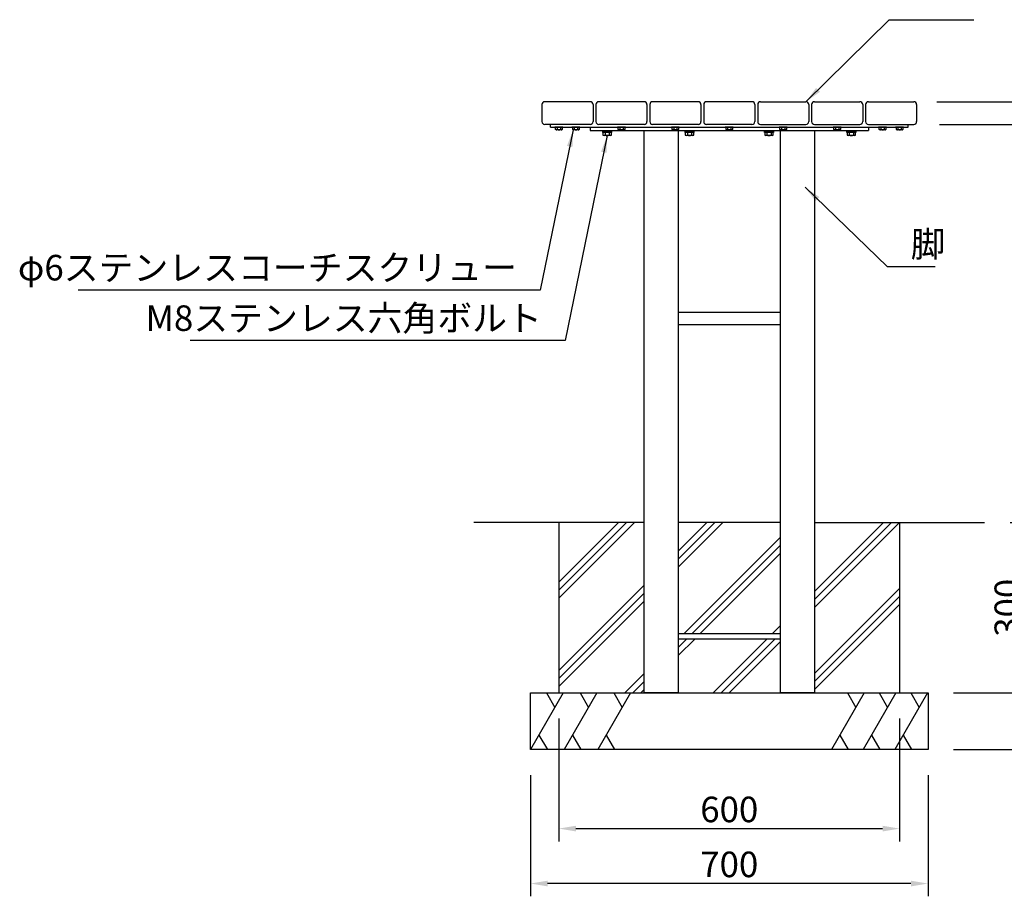
# Model space of a CAD drawing. Extents: x 0 to 6300, y 0 to 4455.
# Drawn here: x 3103 to 4837, y 848 to 2393 of the extents above; entities that cross this region are included whole.
import ezdxf

# ---------------------------------------------------------------- set-up
doc = ezdxf.new("R2010")
doc.units = 0
doc.header["$LTSCALE"] = 4.5
doc.layers.get('DEFPOINTS').update_dxf_attribs({"linetype": 'CONTINUOUS'})
for name, color, linetype in [('P003', 231, 'CONTINUOUS'), ('P004', 41, 'CONTINUOUS'), ('P006', 141, 'CONTINUOUS'), ('P008', 241, 'CONTINUOUS'), ('P019', 71, 'CONTINUOUS'), ('P020', 121, 'CONTINUOUS'), ('P919', 75, 'CONTINUOUS'), ('P_2DIM', 6, 'CONTINUOUS'), ('P_3TEXT', 60, 'CONTINUOUS'), ('P_7THICK', 7, 'CONTINUOUS')]:
    doc.layers.add(name, color=color, linetype=linetype)
doc.styles.add('BIGFONT', font='simplex.shx', dxfattribs={"bigfont": 'bigfont.shx'})
doc.dimstyles.new('DIMBIGFONT$0', dxfattribs={"dimscale": 15, "dimtxt": 3, "dimasz": 2, "dimexe": 1.5, "dimexo": 3, "dimgap": 0.75, "dimtad": 1, "dimdec": 1, "dimdsep": 46, "dimtxsty": 'BIGFONT', "dimsah": 1, "dimcen": 0, "dimclrt": 230, "dimadec": 1, "dimazin": 2, "dimtfac": 0.6, "dimtdec": 1, "dimtofl": 0, "dimtmove": 2, "dimatfit": 3, "dimfxl": 0, "dimtvp": 1, "dimtolj": 1, "dimarcsym": 0})
doc.dimstyles.new('DIMBIGFONT$7', dxfattribs={"dimscale": 15, "dimtxt": 3, "dimasz": 2, "dimexe": 1.5, "dimexo": 3, "dimgap": 0.75, "dimtad": 1, "dimdec": 1, "dimdsep": 46, "dimtxsty": 'BIGFONT', "dimsah": 1, "dimcen": 0, "dimclrt": 230, "dimadec": 1, "dimazin": 2, "dimtfac": 0.6, "dimtdec": 1, "dimtofl": 0, "dimtmove": 0, "dimatfit": 3, "dimfxl": 0, "dimtvp": 1, "dimtolj": 1, "dimarcsym": 0})

# ---------------------------------------------------------------- blocks, each defined once
blk = doc.blocks.new('*D3')
at = {"layer": 'DEFPOINTS', "color": 0}
for p in [(4802.703578532105, 1506.570277066446), (4702.953578532104, 1106.570277066901), (4997.687394215935, 1106.570277066901)]:
    blk.add_point(p, dxfattribs=at)
at = {"layer": 'P_2DIM', "color": 0, "lineweight": -2}
for p, q in [((4847.703578532105, 1506.570277066446), (5020.187394215935, 1506.570277066446)), ((4997.687394215935, 1476.570277066446), (4997.687394215935, 1136.570277066901)), ((4747.953578532104, 1106.570277066901), (5020.187394215935, 1106.570277066901))]:
    blk.add_line(p, q, dxfattribs=at)
at = {"layer": 'P_2DIM', "color": 0}
for points in [[(4992.687394215935, 1476.570277066446), (5002.687394215935, 1476.570277066446), (4997.687394215935, 1506.570277066446)], [(4992.687394215935, 1136.570277066901), (5002.687394215935, 1136.570277066901), (4997.687394215935, 1106.570277066901)]]:
    blk.add_solid(points, dxfattribs=at)
at = {"layer": 'P_2DIM', "color": 230, "insert": (4963.937394215935, 1319.461920907934), "char_height": 45, "attachment_point": 5, "rotation": 90, "style": 'BIGFONT'}
blk.add_mtext('\\A1;400', dxfattribs=at)
blk = doc.blocks.new('*D4')
at = {"layer": 'DEFPOINTS', "color": 0}
for p in [(4802.703578532105, 1506.570277066446), (4702.953578532104, 1206.5702770669), (4876.352421441303, 1206.5702770669)]:
    blk.add_point(p, dxfattribs=at)
at = {"layer": 'P_2DIM', "color": 0, "lineweight": -2}
for p, q in [((4847.703578532105, 1506.570277066446), (4898.852421441303, 1506.570277066446)), ((4876.352421441303, 1476.570277066446), (4876.352421441303, 1236.5702770669)), ((4747.953578532104, 1206.5702770669), (4898.852421441303, 1206.5702770669))]:
    blk.add_line(p, q, dxfattribs=at)
at = {"layer": 'P_2DIM', "color": 0}
for points in [[(4871.352421441303, 1476.570277066446), (4881.352421441303, 1476.570277066446), (4876.352421441303, 1506.570277066446)], [(4871.352421441303, 1236.5702770669), (4881.352421441303, 1236.5702770669), (4876.352421441303, 1206.5702770669)]]:
    blk.add_solid(points, dxfattribs=at)
at = {"layer": 'P_2DIM', "color": 230, "insert": (4842.602421441303, 1356.570277066674), "char_height": 45, "attachment_point": 5, "rotation": 90, "style": 'BIGFONT'}
blk.add_mtext('\\A1;300', dxfattribs=at)
blk = doc.blocks.new('*D5')
at = {"layer": 'DEFPOINTS', "color": 0}
for p in [(4002.953578532104, 1106.570277066901), (4702.953578532104, 1106.570277066901), (4002.953578532104, 870.6729175049932)]:
    blk.add_point(p, dxfattribs=at)
at = {"layer": 'P_2DIM', "color": 0, "lineweight": -2}
for p, q in [((4002.953578532104, 1061.570277066901), (4002.953578532104, 848.1729175049932)), ((4702.953578532104, 1061.570277066901), (4702.953578532104, 848.1729175049932)), ((4672.953578532104, 870.6729175049932), (4032.953578532104, 870.6729175049932))]:
    blk.add_line(p, q, dxfattribs=at)
at = {"layer": 'P_2DIM', "color": 0}
for points in [[(4032.953578532104, 875.6729175049932), (4032.953578532104, 865.6729175049932), (4002.953578532104, 870.6729175049932)], [(4672.953578532104, 875.6729175049932), (4672.953578532104, 865.6729175049932), (4702.953578532104, 870.6729175049932)]]:
    blk.add_solid(points, dxfattribs=at)
at = {"layer": 'P_2DIM', "color": 230, "insert": (4352.953578532104, 904.4229175049932), "char_height": 45, "attachment_point": 5, "style": 'BIGFONT'}
blk.add_mtext('\\A1;700', dxfattribs=at)
blk = doc.blocks.new('*D6')
at = {"layer": 'DEFPOINTS', "color": 0}
for p in [(4052.953578532104, 1206.5702770669), (4652.953578532104, 1206.5702770669), (4652.953578532104, 967.49121433459)]:
    blk.add_point(p, dxfattribs=at)
at = {"layer": 'P_2DIM', "color": 0, "lineweight": -2}
for p, q in [((4052.953578532104, 1161.5702770669), (4052.953578532104, 944.99121433459)), ((4652.953578532104, 1161.5702770669), (4652.953578532104, 944.99121433459)), ((4082.953578532104, 967.49121433459), (4622.953578532104, 967.49121433459))]:
    blk.add_line(p, q, dxfattribs=at)
at = {"layer": 'P_2DIM', "color": 0}
for points in [[(4082.953578532104, 972.49121433459), (4082.953578532104, 962.49121433459), (4052.953578532104, 967.49121433459)], [(4622.953578532104, 972.49121433459), (4622.953578532104, 962.49121433459), (4652.953578532104, 967.49121433459)]]:
    blk.add_solid(points, dxfattribs=at)
at = {"layer": 'P_2DIM', "color": 230, "insert": (4352.953578532104, 1001.24121433459), "char_height": 45, "attachment_point": 5, "style": 'BIGFONT'}
blk.add_mtext('\\A1;600', dxfattribs=at)
blk = doc.blocks.new('*D7')
at = {"layer": 'DEFPOINTS', "color": 0}
for p in [(4702.953578532104, 1206.5702770669), (4702.953578532104, 1106.570277066901), (4876.352421441303, 1106.570277066901)]:
    blk.add_point(p, dxfattribs=at)
at = {"layer": 'P_2DIM', "color": 0, "lineweight": -2}
for p, q in [((4747.953578532104, 1206.5702770669), (4898.852421441303, 1206.5702770669)), ((4876.352421441303, 1176.5702770669), (4876.352421441303, 1136.570277066901)), ((4747.953578532104, 1106.570277066901), (4898.852421441303, 1106.570277066901))]:
    blk.add_line(p, q, dxfattribs=at)
at = {"layer": 'P_2DIM', "color": 0}
for points in [[(4871.352421441303, 1176.5702770669), (4881.352421441303, 1176.5702770669), (4876.352421441303, 1206.5702770669)], [(4871.352421441303, 1136.570277066901), (4881.352421441303, 1136.570277066901), (4876.352421441303, 1106.570277066901)]]:
    blk.add_solid(points, dxfattribs=at)
at = {"layer": 'P_2DIM', "color": 230, "insert": (4933.351329279469, 1156.570277066902), "char_height": 45, "attachment_point": 5, "rotation": 90, "style": 'BIGFONT'}
blk.add_mtext('\\A1;100', dxfattribs=at)
blk = doc.blocks.new('*D8')
at = {"layer": 'DEFPOINTS', "color": 0}
for p in [(4673.247042539486, 2248.072115990605), (4802.703578532105, 1506.570277066446), (4997.687394215935, 1506.570277066446)]:
    blk.add_point(p, dxfattribs=at)
at = {"layer": 'P_2DIM', "color": 0, "lineweight": -2}
for p, q in [((4718.247042539486, 2248.072115990605), (5020.187394215935, 2248.072115990605)), ((4997.687394215935, 2218.072115990605), (4997.687394215935, 1536.570277066446)), ((4847.703578532105, 1506.570277066446), (5020.187394215935, 1506.570277066446))]:
    blk.add_line(p, q, dxfattribs=at)
at = {"layer": 'P_2DIM', "color": 0}
for points in [[(4992.687394215935, 2218.072115990605), (5002.687394215935, 2218.072115990605), (4997.687394215935, 2248.072115990605)], [(4992.687394215935, 1536.570277066446), (5002.687394215935, 1536.570277066446), (4997.687394215935, 1506.570277066446)]]:
    blk.add_solid(points, dxfattribs=at)
at = {"layer": 'P_2DIM', "color": 230, "insert": (4952.15167993022, 1877.321196528527), "char_height": 45, "attachment_point": 5, "rotation": 90, "style": 'BIGFONT'}
blk.add_mtext('\\A1;(742)', dxfattribs=at)
blk = doc.blocks.new('*D12')
at = {"layer": 'DEFPOINTS', "color": 0}
for p in [(4677.953578532104, 2248.072115990604), (4677.953578532104, 2208.072115990604), (4876.352421441303, 2208.072115990604)]:
    blk.add_point(p, dxfattribs=at)
at = {"layer": 'P_2DIM', "color": 0, "lineweight": -2}
for p, q in [((4876.352421441303, 2278.072115990604), (4876.352421441303, 2308.072115990604)), ((4722.953578532104, 2248.072115990604), (4898.852421441303, 2248.072115990604)), ((4722.953578532104, 2208.072115990604), (4898.852421441303, 2208.072115990604)), ((4876.352421441303, 2178.072115990604), (4876.352421441303, 2148.072115990604))]:
    blk.add_line(p, q, dxfattribs=at)
at = {"layer": 'P_2DIM', "color": 0}
for points in [[(4871.352421441303, 2278.072115990604), (4881.352421441303, 2278.072115990604), (4876.352421441303, 2248.072115990604)], [(4871.352421441303, 2178.072115990604), (4881.352421441303, 2178.072115990604), (4876.352421441303, 2208.072115990604)]]:
    blk.add_solid(points, dxfattribs=at)
at = {"layer": 'P_2DIM', "color": 230, "insert": (4933.227421441303, 2198.072115990606), "char_height": 45, "attachment_point": 5, "rotation": 90, "style": 'BIGFONT'}
blk.add_mtext('\\A1;40', dxfattribs=at)

msp = doc.modelspace()

# ---------------------------------------------------------------- linework, layer by layer
at = {"layer": 'P003'}
for p, q in [((4202.703578532104, 2197.568438142287), (4202.703578532104, 1206.570277066447)), ((4263.203578532104, 2197.572115990604), (4263.203578532104, 1206.570277066447)), ((4442.703578532104, 2197.572115990604), (4442.703578532104, 1206.570277066447)), ((4503.203578532104, 2197.572115990604), (4503.203578532104, 1206.570277066447)), ((4263.203578532104, 1877.420277066445), (4442.703578532104, 1877.420277066445)), ((4263.203578532104, 1855.720277066446), (4442.703578532104, 1855.720277066446)), ((4263.202259712916, 1311.071375509162), (4442.70225971292, 1311.071375509162)), ((4263.202259712916, 1302.071375509162), (4442.70225971292, 1302.071375509162)), ((4263.203578532104, 1206.570277066447), (4202.703578532104, 1206.570277066447)), ((4503.203578532104, 1206.570277066447), (4442.703578532104, 1206.570277066447))]:
    msp.add_line(p, q, dxfattribs=at)
at = {"layer": 'P004'}
for p, q in [((4022.953578532104, 2243.072115990608), (4022.953578532104, 2213.072115990604)), ((4107.953578532104, 2248.072115990604), (4027.953578532104, 2248.072115990608)), ((4112.953578532104, 2243.072115990604), (4112.953578532104, 2213.072115990604)), ((4117.953578532104, 2243.072115990608), (4117.953578532104, 2213.072115990604)), ((4202.953578532104, 2248.072115990604), (4122.953578532104, 2248.072115990608)), ((4207.953578532104, 2243.072115990604), (4207.953578532104, 2213.072115990604)), ((4212.953578532104, 2243.072115990608), (4212.953578532104, 2213.072115990604)), ((4297.953578532104, 2248.072115990604), (4217.953578532104, 2248.072115990608)), ((4302.953578532104, 2243.072115990604), (4302.953578532104, 2213.072115990604)), ((4307.953578532104, 2243.072115990608), (4307.953578532104, 2213.072115990604)), ((4392.953578532104, 2248.072115990604), (4312.953578532104, 2248.072115990608)), ((4397.953578532104, 2243.072115990604), (4397.953578532104, 2213.072115990604)), ((4402.953578532104, 2243.072115990604), (4402.953578532104, 2213.072115990608)), ((4407.953578532104, 2248.072115990604), (4487.953578532104, 2248.072115990604)), ((4492.953578532104, 2243.072115990604), (4492.953578532104, 2213.072115990604)), ((4497.953578532104, 2243.072115990608), (4497.953578532108, 2213.072115990604)), ((4502.953578532104, 2248.072115990608), (4582.953578532104, 2248.072115990604)), ((4587.953578532104, 2243.072115990604), (4587.953578532104, 2213.072115990604)), ((4592.953578532104, 2243.072115990608), (4592.953578532104, 2213.072115990604)), ((4597.953578532104, 2248.072115990608), (4677.953578532104, 2248.072115990604)), ((4682.953578532104, 2243.072115990604), (4682.953578532104, 2213.072115990604)), ((4107.953578532104, 2208.072115990604), (4027.953578532104, 2208.072115990604)), ((4202.953578532104, 2208.072115990604), (4122.953578532104, 2208.072115990604)), ((4297.953578532104, 2208.072115990604), (4217.953578532104, 2208.072115990604)), ((4392.953578532104, 2208.072115990604), (4312.953578532104, 2208.072115990604)), ((4407.953578532104, 2208.072115990608), (4487.953578532104, 2208.072115990604)), ((4502.953578532108, 2208.072115990604), (4582.953578532104, 2208.072115990604)), ((4597.953578532104, 2208.072115990604), (4677.953578532104, 2208.072115990604))]:
    msp.add_line(p, q, dxfattribs=at)
for centre, start, end in [((4027.953578532104, 2243.072115990608), 90, 180), ((4107.953578532104, 2243.072115990604), 0, 90), ((4122.953578532104, 2243.072115990608), 90, 180), ((4202.953578532104, 2243.072115990604), 0, 90), ((4217.953578532104, 2243.072115990608), 90, 180), ((4297.953578532104, 2243.072115990604), 0, 90), ((4312.953578532104, 2243.072115990608), 90, 180), ((4392.953578532104, 2243.072115990604), 0, 90), ((4407.953578532104, 2243.072115990604), 90, 180), ((4487.953578532104, 2243.072115990604), 0, 90), ((4502.953578532104, 2243.072115990608), 90, 180), ((4582.953578532104, 2243.072115990604), 0, 90), ((4597.953578532104, 2243.072115990608), 90, 180), ((4677.953578532104, 2243.072115990604), 0, 90), ((4027.953578532104, 2213.072115990604), 180, 270), ((4107.953578532104, 2213.072115990604), 270, 0), ((4122.953578532104, 2213.072115990604), 180, 270), ((4202.953578532104, 2213.072115990604), 270, 0), ((4217.953578532104, 2213.072115990604), 180, 270), ((4297.953578532104, 2213.072115990604), 270, 0), ((4312.953578532104, 2213.072115990604), 180, 270), ((4392.953578532104, 2213.072115990604), 270, 0), ((4407.953578532104, 2213.072115990608), 180, 270), ((4487.953578532104, 2213.072115990604), 270, 0), ((4502.953578532108, 2213.072115990604), 180, 270), ((4582.953578532104, 2213.072115990604), 270, 0), ((4597.953578532104, 2213.072115990604), 180, 270), ((4677.953578532104, 2213.072115990604), 270, 0)]:
    msp.add_arc(centre, 5, start, end, dxfattribs=at)
at = {"layer": 'P006'}
for p, q in [((4037.953578532104, 2203.572115990604), (4037.953578532104, 2208.072115990604)), ((4037.953578532104, 2203.572115990604), (4667.953578532102, 2203.572115990602)), ((4667.953578532102, 2203.572115990604), (4667.953578532102, 2208.072115990604))]:
    msp.add_line(p, q, dxfattribs=at)
at = {"layer": 'P008'}
for p, q in [((4107.953578532104, 2203.572115990604), (4597.953578532108, 2203.572115990604)), ((4107.953578532104, 2203.572115990604), (4107.953578532104, 2197.572115990604)), ((4597.953578532108, 2203.572115990604), (4597.953578532108, 2197.572115990604)), ((4107.953578532104, 2197.572115990604), (4597.953578532108, 2197.572115990604))]:
    msp.add_line(p, q, dxfattribs=at)
at = {"layer": 'P019'}
for p, q in [((4052.953578532104, 1506.570277066447), (4052.953578532104, 1206.5702770669)), ((4652.953578532104, 1506.57027706537), (4652.953578532104, 1206.5702770669)), ((4002.953578532104, 1206.5702770669), (4702.953578532104, 1206.5702770669)), ((4002.953578532104, 1106.570277066901), (4002.953578532104, 1206.5702770669)), ((4702.953578532104, 1206.5702770669), (4702.953578532104, 1106.570277066901)), ((4702.953578532104, 1106.570277066901), (4002.953578532104, 1106.570277066901))]:
    msp.add_line(p, q, dxfattribs=at)
at = {"layer": 'P020'}
for p, q in [((4045.953578532104, 2202.572115990604), (4045.953578532104, 2203.572115990604)), ((4059.953578532104, 2203.572115990604), (4045.953578532104, 2203.572115990604)), ((4059.953578532104, 2202.572115990604), (4045.953578532104, 2202.572115990604)), ((4047.180075839629, 2199.018697977988), (4047.180075839629, 2202.572115990604)), ((4050.066827185577, 2202.572115990604), (4050.066827185577, 2199.018697977988)), ((4055.840329877474, 2202.572115990604), (4055.840329877474, 2199.018697977988)), ((4058.727081223422, 2202.572115990604), (4058.727081223422, 2199.018697977988)), ((4059.953578532104, 2203.572115990604), (4059.953578532104, 2202.572115990604)), ((4075.953578532104, 2202.572115990604), (4075.953578532104, 2203.572115990604)), ((4089.953578532104, 2203.572115990604), (4075.953578532104, 2203.572115990604)), ((4089.953578532104, 2202.572115990604), (4075.953578532104, 2202.572115990604)), ((4077.180075839629, 2199.018697977988), (4077.180075839629, 2202.572115990604)), ((4080.066827185577, 2202.572115990604), (4080.066827185577, 2199.018697977988)), ((4085.840329877474, 2202.572115990604), (4085.840329877474, 2199.018697977988)), ((4088.727081223422, 2202.572115990604), (4088.727081223422, 2199.018697977988)), ((4089.953578532104, 2203.572115990604), (4089.953578532104, 2202.572115990604)), ((4155.953578532104, 2202.572115990604), (4155.953578532104, 2203.572115990604)), ((4169.953578532104, 2203.572115990604), (4155.953578532104, 2203.572115990604)), ((4169.953578532104, 2202.572115990604), (4155.953578532104, 2202.572115990604)), ((4157.180075839629, 2199.018697977988), (4157.180075839629, 2202.572115990604)), ((4160.066827185577, 2202.572115990604), (4160.066827185577, 2199.018697977988)), ((4165.840329877474, 2202.572115990604), (4165.840329877474, 2199.018697977988)), ((4168.727081223422, 2202.572115990604), (4168.727081223422, 2199.018697977988)), ((4169.953578532104, 2203.572115990604), (4169.953578532104, 2202.572115990604)), ((4250.953578532104, 2202.572115990604), (4250.953578532104, 2203.572115990604)), ((4264.953578532104, 2203.572115990604), (4250.953578532104, 2203.572115990604)), ((4264.953578532104, 2202.572115990604), (4250.953578532104, 2202.572115990604)), ((4252.180075839629, 2199.018697977988), (4252.180075839629, 2202.572115990604)), ((4255.066827185577, 2202.572115990604), (4255.066827185577, 2199.018697977988)), ((4260.840329877474, 2202.572115990604), (4260.840329877474, 2199.018697977988)), ((4263.727081223422, 2202.572115990604), (4263.727081223422, 2199.018697977988)), ((4264.953578532104, 2203.572115990604), (4264.953578532104, 2202.572115990604)), ((4345.9535785321, 2202.572115990604), (4345.9535785321, 2203.572115990604)), ((4359.9535785321, 2203.572115990604), (4345.9535785321, 2203.572115990604)), ((4359.9535785321, 2202.572115990604), (4345.9535785321, 2202.572115990604)), ((4347.180075839626, 2199.018697977988), (4347.180075839626, 2202.572115990604)), ((4350.066827185574, 2202.572115990604), (4350.066827185574, 2199.018697977988)), ((4355.840329877474, 2202.572115990604), (4355.840329877474, 2199.018697977988)), ((4358.727081223418, 2202.572115990604), (4358.727081223418, 2199.018697977988)), ((4359.9535785321, 2203.572115990604), (4359.9535785321, 2202.572115990604)), ((4440.953578532104, 2202.572115990604), (4440.953578532104, 2203.572115990604)), ((4454.953578532104, 2203.572115990604), (4440.953578532104, 2203.572115990604)), ((4454.953578532104, 2202.572115990604), (4440.953578532104, 2202.572115990604)), ((4442.180075839629, 2199.018697977988), (4442.180075839629, 2202.572115990604)), ((4445.066827185577, 2202.572115990604), (4445.066827185577, 2199.018697977988)), ((4450.840329877474, 2202.572115990604), (4450.840329877474, 2199.018697977988)), ((4453.727081223422, 2202.572115990604), (4453.727081223422, 2199.018697977988)), ((4454.953578532104, 2203.572115990604), (4454.953578532104, 2202.572115990604)), ((4535.953578532104, 2202.572115990604), (4535.953578532104, 2203.572115990604)), ((4549.953578532104, 2203.572115990604), (4535.953578532104, 2203.572115990604)), ((4549.953578532104, 2202.572115990604), (4535.953578532104, 2202.572115990604)), ((4537.180075839629, 2199.018697977988), (4537.180075839629, 2202.572115990604)), ((4540.066827185577, 2202.572115990604), (4540.066827185577, 2199.018697977988)), ((4545.840329877474, 2202.572115990604), (4545.840329877474, 2199.018697977988)), ((4548.727081223422, 2202.572115990604), (4548.727081223422, 2199.018697977988)), ((4549.953578532104, 2203.572115990604), (4549.953578532104, 2202.572115990604)), ((4615.953578532104, 2202.572115990604), (4615.953578532104, 2203.572115990604)), ((4629.953578532104, 2203.572115990604), (4615.953578532104, 2203.572115990604)), ((4629.953578532104, 2202.572115990604), (4615.953578532104, 2202.572115990604)), ((4617.180075839629, 2199.018697977988), (4617.180075839629, 2202.572115990604)), ((4620.066827185577, 2202.572115990604), (4620.066827185577, 2199.018697977988)), ((4625.840329877474, 2202.572115990604), (4625.840329877474, 2199.018697977988)), ((4628.727081223422, 2202.572115990604), (4628.727081223422, 2199.018697977988)), ((4629.953578532104, 2203.572115990604), (4629.953578532104, 2202.572115990604)), ((4645.953578532104, 2202.572115990604), (4645.953578532104, 2203.572115990604)), ((4659.953578532104, 2203.572115990604), (4645.953578532104, 2203.572115990604)), ((4659.953578532104, 2202.572115990604), (4645.953578532104, 2202.572115990604)), ((4647.180075839629, 2199.018697977988), (4647.180075839629, 2202.572115990604)), ((4650.066827185577, 2202.572115990604), (4650.066827185577, 2199.018697977988)), ((4655.840329877474, 2202.572115990604), (4655.840329877474, 2199.018697977988)), ((4658.727081223422, 2202.572115990604), (4658.727081223422, 2199.018697977988)), ((4659.953578532104, 2203.572115990604), (4659.953578532104, 2202.572115990604)), ((4047.953578531526, 2198.572115990604), (4047.180075839629, 2199.018697977988)), ((4057.953578531526, 2198.572115990604), (4047.953578531526, 2198.572115990604)), ((4058.727081223422, 2199.018697977988), (4057.953578531526, 2198.572115990604)), ((4077.953578531526, 2198.572115990604), (4077.180075839629, 2199.018697977988)), ((4087.953578531526, 2198.572115990604), (4077.953578531526, 2198.572115990604)), ((4088.727081223422, 2199.018697977988), (4087.953578531526, 2198.572115990604)), ((4129.453519885667, 2197.572162292925), (4146.453519885667, 2197.572162292925)), ((4129.453519885667, 2195.972162292925), (4129.453519885667, 2197.572162292925)), ((4146.453519885667, 2195.972162292925), (4129.453519885667, 2195.972162292925)), ((4130.253519885669, 2195.972162292925), (4145.653519885667, 2195.972162292925)), ((4130.253519885669, 2193.972162292925), (4130.253519885669, 2195.972162292925)), ((4145.653519885667, 2193.972162292925), (4130.253519885669, 2193.972162292925)), ((4145.459073385135, 2193.972162292925), (4130.447966386202, 2193.972162292925)), ((4130.447966386202, 2193.972162292925), (4130.447966386202, 2189.112162292926)), ((4143.582685010266, 2188.472162292925), (4132.324354761067, 2188.472162292925)), ((4134.200743135936, 2193.972162292925), (4134.200743135936, 2189.112162292926)), ((4137.953519885667, 2195.972162292925), (4136.79881934729, 2193.972162292925)), ((4137.953519885667, 2193.972162292925), (4139.108220424047, 2195.972162292925)), ((4141.706296635401, 2193.972162292925), (4141.706296635401, 2189.112162292926)), ((4145.459073385135, 2189.112162292926), (4145.459073385135, 2193.972162292925)), ((4145.653519885667, 2195.972162292925), (4145.653519885667, 2193.972162292925)), ((4146.453519885667, 2197.572162292925), (4146.453519885667, 2195.972162292925)), ((4157.953578531526, 2198.572115990604), (4157.180075839629, 2199.018697977988)), ((4167.953578531526, 2198.572115990604), (4157.953578531526, 2198.572115990604)), ((4168.727081223422, 2199.018697977988), (4167.953578531526, 2198.572115990604)), ((4252.953578531526, 2198.572115990604), (4252.180075839629, 2199.018697977988)), ((4262.953578531526, 2198.572115990604), (4252.953578531526, 2198.572115990604)), ((4263.727081223422, 2199.018697977988), (4262.953578531526, 2198.572115990604)), ((4274.453519885667, 2197.572162292758), (4291.453519885667, 2197.572162292758)), ((4274.453519885667, 2195.972162292757), (4274.453519885667, 2197.572162292758)), ((4291.453519885667, 2195.972162292757), (4274.453519885667, 2195.972162292757)), ((4275.253519885666, 2195.972162292757), (4290.653519885664, 2195.972162292757)), ((4275.253519885666, 2193.972162292757), (4275.253519885666, 2195.972162292757)), ((4290.653519885664, 2193.972162292757), (4275.253519885666, 2193.972162292757)), ((4290.459073385131, 2193.972162292757), (4275.447966386198, 2193.972162292757)), ((4275.447966386198, 2193.972162292757), (4275.447966386198, 2189.112162292759)), ((4288.582685010266, 2188.472162292757), (4277.324354761067, 2188.472162292757)), ((4279.200743135932, 2193.972162292757), (4279.200743135932, 2189.112162292759)), ((4282.953519885667, 2195.972162292757), (4281.798819347287, 2193.972162292757)), ((4282.953519885667, 2193.972162292757), (4284.108220424043, 2195.972162292757)), ((4286.706296635397, 2193.972162292757), (4286.706296635397, 2189.112162292759)), ((4290.459073385131, 2189.112162292759), (4290.459073385131, 2193.972162292757)), ((4290.653519885664, 2195.972162292757), (4290.653519885664, 2193.972162292757)), ((4291.453519885667, 2197.572162292758), (4291.453519885667, 2195.972162292757)), ((4347.953578531522, 2198.572115990604), (4347.180075839626, 2199.018697977988)), ((4357.953578531522, 2198.572115990604), (4347.953578531522, 2198.572115990604)), ((4358.727081223418, 2199.018697977988), (4357.953578531522, 2198.572115990604)), ((4414.453519885667, 2197.572115990695), (4431.453519885667, 2197.572115990695)), ((4414.453519885667, 2195.972115990695), (4414.453519885667, 2197.572115990695)), ((4431.453519885667, 2195.972115990695), (4414.453519885667, 2195.972115990695)), ((4415.253519885669, 2195.972115990695), (4430.653519885671, 2195.972115990695)), ((4415.253519885669, 2193.972115990695), (4415.253519885669, 2195.972115990695)), ((4430.653519885671, 2193.972115990695), (4415.253519885669, 2193.972115990695)), ((4430.459073385135, 2193.972115990695), (4415.447966386206, 2193.972115990695)), ((4415.447966386206, 2193.972115990695), (4415.447966386206, 2189.112115990696)), ((4428.582685010266, 2188.472115990695), (4417.324354761071, 2188.472115990695)), ((4419.200743135936, 2193.972115990695), (4419.200743135936, 2189.112115990696)), ((4422.953519885667, 2195.972115990695), (4421.79881934729, 2193.972115990695)), ((4422.953519885667, 2193.972115990695), (4424.10822042405, 2195.972115990695)), ((4426.706296635401, 2193.972115990695), (4426.706296635401, 2189.112115990696)), ((4430.459073385135, 2189.112115990696), (4430.459073385135, 2193.972115990695)), ((4430.653519885671, 2195.972115990695), (4430.653519885671, 2193.972115990695)), ((4431.453519885667, 2197.572115990695), (4431.453519885667, 2195.972115990695)), ((4442.953578531526, 2198.572115990604), (4442.180075839629, 2199.018697977988)), ((4452.953578531526, 2198.572115990604), (4442.953578531526, 2198.572115990604)), ((4453.727081223422, 2199.018697977988), (4452.953578531526, 2198.572115990604)), ((4537.953578531526, 2198.572115990604), (4537.180075839629, 2199.018697977988)), ((4547.953578531526, 2198.572115990604), (4537.953578531526, 2198.572115990604)), ((4548.727081223422, 2199.018697977988), (4547.953578531526, 2198.572115990604)), ((4559.453519885667, 2197.572162292867), (4576.453519885667, 2197.572162292867)), ((4559.453519885667, 2195.972162292866), (4559.453519885667, 2197.572162292867)), ((4576.453519885667, 2195.972162292866), (4559.453519885667, 2195.972162292866)), ((4560.253519885669, 2195.972162292866), (4575.653519885671, 2195.972162292866)), ((4560.253519885669, 2193.972162292866), (4560.253519885669, 2195.972162292866)), ((4575.653519885671, 2193.972162292866), (4560.253519885669, 2193.972162292866)), ((4575.459073385135, 2193.972162292866), (4560.447966386206, 2193.972162292866)), ((4560.447966386206, 2193.972162292866), (4560.447966386206, 2189.112162292868)), ((4573.582685010266, 2188.472162292866), (4562.324354761071, 2188.472162292866)), ((4564.200743135936, 2193.972162292866), (4564.200743135936, 2189.112162292868)), ((4567.953519885667, 2195.972162292866), (4566.79881934729, 2193.972162292866)), ((4567.953519885667, 2193.972162292866), (4569.10822042405, 2195.972162292866)), ((4571.706296635401, 2193.972162292866), (4571.706296635401, 2189.112162292868)), ((4575.459073385135, 2189.112162292868), (4575.459073385135, 2193.972162292866)), ((4575.653519885671, 2195.972162292866), (4575.653519885671, 2193.972162292866)), ((4576.453519885667, 2197.572162292867), (4576.453519885667, 2195.972162292866)), ((4617.953578531526, 2198.572115990604), (4617.180075839629, 2199.018697977988)), ((4627.953578531526, 2198.572115990604), (4617.953578531526, 2198.572115990604)), ((4628.727081223422, 2199.018697977988), (4627.953578531526, 2198.572115990604)), ((4647.953578531526, 2198.572115990604), (4647.180075839629, 2199.018697977988)), ((4657.953578531526, 2198.572115990604), (4647.953578531526, 2198.572115990604)), ((4658.727081223422, 2199.018697977988), (4657.953578531526, 2198.572115990604))]:
    msp.add_line(p, q, dxfattribs=at)
for centre, radius, start, end in [((4047.953578531526, 2203.795406984298), 5.223290993694, 270, 293.8649254159966), ((4052.953578532104, 2208.125534003217), 9.553418012612, 252.4120462260363, 287.5879537739636), ((4057.953578531526, 2203.795406984298), 5.223290993694, 246.1350745840034, 270), ((4077.953578531526, 2203.795406984298), 5.223290993694, 270, 293.8649254159966), ((4082.953578532104, 2208.125534003217), 9.553418012612, 252.4120462260363, 287.5879537739636), ((4087.953578531526, 2203.795406984298), 5.223290993694, 246.1350745840034, 270), ((4132.324354761067, 2191.542813334587), 3.070651041661991, 232.3329557798827, 307.6670442201173), ((4137.953519885667, 2199.794766459572), 11.32260416664753, 250.6437302654538, 289.3562697345462), ((4143.582685010266, 2191.542813334587), 3.070651041662269, 232.3329557798827, 307.6670442201173), ((4157.953578531526, 2203.795406984298), 5.223290993694, 270, 293.8649254159966), ((4162.953578532104, 2208.125534003217), 9.553418012612, 252.4120462260363, 287.5879537739636), ((4167.953578531526, 2203.795406984298), 5.223290993694, 246.1350745840034, 270), ((4252.953578531526, 2203.795406984298), 5.223290993694, 270, 293.8649254159966), ((4257.953578532104, 2208.125534003217), 9.553418012612, 252.4120462260363, 287.5879537739636), ((4262.953578531526, 2203.795406984298), 5.223290993694, 246.1350745840034, 270), ((4277.324354761067, 2191.542813334419), 3.070651041661991, 232.3329557798827, 307.6670442201173), ((4282.953519885667, 2199.794766459405), 11.32260416664753, 250.6437302654538, 289.3562697345462), ((4288.582685010266, 2191.542813334419), 3.070651041662269, 232.3329557798827, 307.6670442201173), ((4347.953578531522, 2203.795406984298), 5.223290993694, 270, 293.8649254159966), ((4352.9535785321, 2208.125534003217), 9.553418012612, 252.4120462260363, 287.5879537739636), ((4357.953578531526, 2203.795406984298), 5.223290993694, 246.1350745840034, 270), ((4417.324354761071, 2191.542767032357), 3.070651041661991, 232.3329557798827, 307.6670442201173), ((4422.953519885667, 2199.794720157342), 11.32260416664753, 250.6437302654538, 289.3562697345462), ((4428.582685010266, 2191.542767032357), 3.070651041662269, 232.3329557798827, 307.6670442201173), ((4442.953578531526, 2203.795406984298), 5.223290993694, 270, 293.8649254159966), ((4447.953578532104, 2208.125534003217), 9.553418012612, 252.4120462260363, 287.5879537739636), ((4452.953578531526, 2203.795406984298), 5.223290993694, 246.1350745840034, 270), ((4537.953578531526, 2203.795406984298), 5.223290993694, 270, 293.8649254159966), ((4542.953578532104, 2208.125534003217), 9.553418012612, 252.4120462260363, 287.5879537739636), ((4547.953578531526, 2203.795406984298), 5.223290993694, 246.1350745840034, 270), ((4562.324354761071, 2191.542813334529), 3.070651041661991, 232.3329557798827, 307.6670442201173), ((4567.953519885667, 2199.794766459514), 11.32260416664753, 250.6437302654538, 289.3562697345462), ((4573.582685010266, 2191.542813334529), 3.070651041662269, 232.3329557798827, 307.6670442201173), ((4617.953578531526, 2203.795406984298), 5.223290993694, 270, 293.8649254159966), ((4622.953578532104, 2208.125534003217), 9.553418012612, 252.4120462260363, 287.5879537739636), ((4627.953578531526, 2203.795406984298), 5.223290993694, 246.1350745840034, 270), ((4647.953578531526, 2203.795406984298), 5.223290993694, 270, 293.8649254159966), ((4652.953578532104, 2208.125534003217), 9.553418012612, 252.4120462260363, 287.5879537739636), ((4657.953578531526, 2203.795406984298), 5.223290993694, 246.1350745840034, 270)]:
    msp.add_arc(centre, radius, start, end, dxfattribs=at)
at = {"layer": 'P919'}
for p, q in [((4052.953578532104, 1373.53920313758), (4185.984652460971, 1506.570277066447)), ((4052.953578532104, 1387.681338761311), (4171.842516837687, 1506.570277066895)), ((4052.953578532104, 1401.823474385043), (4157.70038121351, 1506.570277066447)), ((4263.203578532104, 1442.367846900268), (4327.406008698283, 1506.570277066447)), ((4263.203578532104, 1428.225711276533), (4341.54814432202, 1506.570277066447)), ((4263.203578532104, 1456.509982523995), (4313.263873074557, 1506.570277066447)), ((4503.203578532104, 1385.382998801903), (4624.39085679665, 1506.570277066447)), ((4503.203578532104, 1371.240863178165), (4638.532992420329, 1506.570277066396)), ((4503.203578532104, 1357.098727554438), (4652.675128044011, 1506.570277066345)), ((4273.328463378315, 1311.071375509162), (4442.703578532104, 1480.446490662947)), ((4287.470599002047, 1311.071375509162), (4442.703578532104, 1466.304355039221)), ((4301.612734625776, 1311.071375509162), (4442.703578532104, 1452.162219415485)), ((4052.953578532104, 1246.259982524002), (4202.703578532104, 1396.009982523999)), ((4503.203578532104, 1240.946490662963), (4652.953578532104, 1390.696490662961)), ((4052.953578532104, 1232.117846900272), (4202.703578532104, 1381.867846900272)), ((4652.953578532104, 1376.55435503923), (4503.203578532104, 1226.804355039229)), ((4052.953578532104, 1217.97571127654), (4202.703578532104, 1367.725711276536)), ((4503.203578532104, 1212.662219415492), (4652.953578532104, 1362.412219415499)), ((4428.891955239362, 1311.071375509162), (4442.703578532104, 1324.882998801902)), ((4263.203578532102, 1286.804355039225), (4278.470599002041, 1302.071375509162)), ((4263.203578532102, 1272.66221941549), (4292.61273462578, 1302.071375509162)), ((4263.203578532102, 1300.946490662951), (4264.328463378313, 1302.071375509162)), ((4324.390856797099, 1206.5702770669), (4419.891955239364, 1302.071375509162)), ((4338.532992421779, 1206.570277067834), (4434.034090864036, 1302.071375510095)), ((4352.675128045499, 1206.570277067834), (4442.703578532104, 1296.598727554438)), ((4168.827364936047, 1206.5702770669), (4202.703578532104, 1240.446490662956)), ((4182.969500559779, 1206.5702770669), (4202.703578532104, 1226.304355039226)), ((4060.688605451067, 1206.5702770669), (4002.953578532104, 1106.570277066901)), ((4031.227975880009, 1206.5702770669), (4045.958290665536, 1181.056623446881)), ((4119.879320872164, 1206.570277066689), (4062.144293953204, 1106.570277066689)), ((4090.418691301109, 1206.570277066689), (4105.149006086636, 1181.05662344667)), ((4179.070036293382, 1206.570277066689), (4121.335009374423, 1106.570277066689)), ((4149.609406722328, 1206.570277066689), (4164.339721507855, 1181.05662344667)), ((4197.11163618351, 1206.5702770669), (4202.703578532104, 1212.162219415493)), ((4590.421105289222, 1206.570277065876), (4532.68607837026, 1106.570277065876)), ((4560.960475718164, 1206.570277065876), (4575.690790503691, 1181.056623445857)), ((4646.296653802447, 1206.570277065776), (4588.561626883484, 1106.570277065776)), ((4616.836024231388, 1206.570277065776), (4631.566339016916, 1181.056623445757)), ((4702.172202315667, 1206.570277065676), (4644.437175396708, 1106.570277065676)), ((4672.711572744613, 1206.570277065676), (4687.44188753014, 1181.056623445657)), ((4017.777350273192, 1132.245802882268), (4032.601122014277, 1106.570277066901)), ((4076.968065694289, 1132.245802882055), (4091.791837435378, 1106.570277066689)), ((4136.158781115508, 1132.245802882055), (4150.982552856596, 1106.570277066689)), ((4547.509850111348, 1132.245802881243), (4562.333621852433, 1106.570277065876)), ((4603.385398624572, 1132.245802881143), (4618.209170365657, 1106.570277065776)), ((4659.260947137793, 1132.245802881043), (4674.084718878881, 1106.570277065676))]:
    msp.add_line(p, q, dxfattribs=at)
at = {"layer": 'P_7THICK'}
for p, q in [((4202.703578532104, 1506.570277066447), (3903.203578532103, 1506.570277066446)), ((4442.703578532102, 1506.570277066447), (4263.203578532104, 1506.570277066447)), ((4503.203578532104, 1506.570277066447), (4802.703578532105, 1506.570277066446))]:
    msp.add_line(p, q, dxfattribs=at)

# ---------------------------------------------------------------- texts
at = {"layer": 'P_3TEXT', "char_height": 45, "style": 'BIGFONT'}
for s, insert, attachment_point in [('脚', (4672.455990800658, 1991.388801251776), 4), ('φ6ステンレスコーチスクリュー', (3978.900034241047, 1949.926417988239), 6), ('M8ステンレス六角ボルト', (4022.919571077648, 1860.995609867054), 6)]:
    msp.add_mtext(s, dxfattribs=dict(at, insert=insert, attachment_point=attachment_point))

# ---------------------------------------------------------------- dimensions: what is measured, and where the dimension line sits
at = {"layer": 'P_2DIM'}
for base, p1, p2, angle, picture, middle in [((4876.352421441303, 2208.072115990604), (4677.953578532104, 2248.072115990604), (4677.953578532104, 2208.072115990604), 90, '*D12', (4933.227421441303, 2198.072115990606)), ((4997.687394215935, 1106.570277066901), (4802.703578532105, 1506.570277066446), (4702.953578532104, 1106.570277066901), 270, '*D3', (4963.937394215935, 1319.461920907934)), ((4876.352421441303, 1106.570277066901), (4702.953578532104, 1206.5702770669), (4702.953578532104, 1106.570277066901), 90, '*D7', (4933.351329279469, 1156.570277066902))]:
    dim = msp.add_linear_dim(base=base, p1=p1, p2=p2, angle=angle, dimstyle='DIMBIGFONT$0', dxfattribs=at)
    dim.commit()
    dim.dimension.update_dxf_attribs({"geometry": picture, "text_midpoint": middle, "dimtype": 160})
dim = msp.add_linear_dim(base=(4997.687394215935, 1506.570277066446), p1=(4673.247042539486, 2248.072115990605), p2=(4802.703578532105, 1506.570277066446), angle=90, text='(<>)', dimstyle='DIMBIGFONT$0', override={"dimdec": 0}, dxfattribs=at)
dim.commit()
dim.dimension.update_dxf_attribs({"geometry": '*D8', "text_midpoint": (4952.15167993022, 1877.321196528527)})
dim = msp.add_linear_dim(base=(4876.352421441303, 1206.5702770669), p1=(4802.703578532105, 1506.570277066446), p2=(4702.953578532104, 1206.5702770669), angle=270, dimstyle='DIMBIGFONT$0', dxfattribs=at)
dim.commit()
dim.dimension.update_dxf_attribs({"geometry": '*D4', "text_midpoint": (4842.602421441303, 1356.570277066674)})
for base, p1, p2, picture, middle in [((4652.953578532104, 967.49121433459), (4052.953578532104, 1206.5702770669), (4652.953578532104, 1206.5702770669), '*D6', (4352.953578532104, 1001.24121433459)), ((4002.953578532104, 870.6729175049932), (4702.953578532104, 1106.570277066901), (4002.953578532104, 1106.570277066901), '*D5', (4352.953578532104, 904.4229175049932))]:
    dim = msp.add_linear_dim(base=base, p1=p1, p2=p2, dimstyle='DIMBIGFONT$0', dxfattribs=at)
    dim.commit()
    dim.dimension.update_dxf_attribs({"geometry": picture, "text_midpoint": middle})

# ---------------------------------------------------------------- leaders
at = {"layer": 'P_2DIM', "annotation_type": 0, "has_hookline": 1}
for points, hookline_direction, text_width in [([(4487.953578532104, 2248.072115990604), (4634.666775310241, 2392.673945916957), (4664.666775310241, 2392.673945916957)], 0, 108), ([(4077.953578531526, 2198.572115990604), (4020.150034241047, 1916.176417988239), (3990.150034241047, 1916.176417988239)], 1, 772.7142857142861), ([(4137.953519885667, 2188.472162292925), (4064.169571077648, 1827.245609867054), (4034.169571077648, 1827.245609867054)], 1, 619.2857142857146), ([(4486.559696997765, 2097.492163712201), (4631.205990800658, 1957.638801251776), (4661.205990800658, 1957.638801251776)], 0, 43.28571428571428)]:
    msp.add_leader(points, dimstyle='DIMBIGFONT$7', dxfattribs=dict(at, hookline_direction=hookline_direction, text_width=text_width))

doc.saveas('drawing.dxf')
